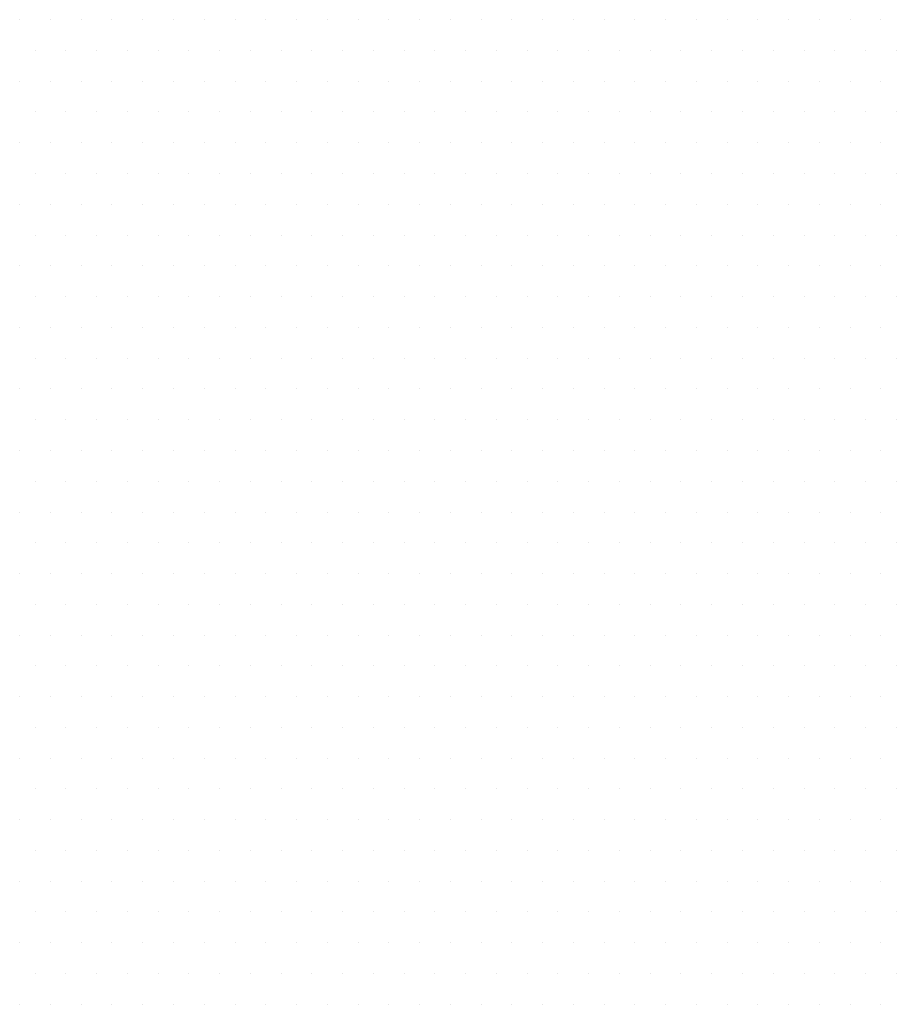
# Model space of a CAD drawing. Units: inches. Extents: x 0 to 1050, y 0 to 1485.
# Drawn here: x 534 to 539, y 1066 to 1071 of the extents above; entities that cross this region are included whole.
import ezdxf

# ---------------------------------------------------------------- set-up
doc = ezdxf.new("R2010")
doc.units = ezdxf.units.IN
doc.header["$MEASUREMENT"] = 0
doc.layers.add('tekst', color=7, linetype='Continuous')

msp = doc.modelspace()

# ---------------------------------------------------------------- linework, layer by layer
at = {"layer": 'tekst', "color": 253}
for p, q in [((533.9994, 1070.707), (533.9994, 1070.707)), ((534.1582, 1070.707), (534.1582, 1070.707)), ((534.3169, 1070.707), (534.3169, 1070.707)), ((534.4757, 1070.707), (534.4757, 1070.707)), ((534.6344, 1070.707), (534.6344, 1070.707)), ((534.7932, 1070.707), (534.7932, 1070.707)), ((534.9519, 1070.707), (534.9519, 1070.707)), ((535.1107, 1070.707), (535.1107, 1070.707)), ((535.2694, 1070.707), (535.2694, 1070.707)), ((535.4282, 1070.707), (535.4282, 1070.707)), ((535.5869, 1070.707), (535.5869, 1070.707)), ((535.7457, 1070.707), (535.7457, 1070.707)), ((535.9044, 1070.707), (535.9044, 1070.707)), ((536.0632, 1070.707), (536.0632, 1070.707)), ((536.2219, 1070.707), (536.2219, 1070.707)), ((536.3807, 1070.707), (536.3807, 1070.707)), ((536.5394, 1070.707), (536.5394, 1070.707)), ((536.6982, 1070.707), (536.6982, 1070.707)), ((536.8569, 1070.707), (536.8569, 1070.707)), ((537.0157, 1070.707), (537.0157, 1070.707)), ((537.1744, 1070.707), (537.1744, 1070.707)), ((537.3332, 1070.707), (537.3332, 1070.707)), ((537.4919, 1070.707), (537.4919, 1070.707)), ((537.6507, 1070.707), (537.6507, 1070.707)), ((537.8094, 1070.707), (537.8094, 1070.707)), ((537.9682, 1070.707), (537.9682, 1070.707)), ((538.1269, 1070.707), (538.1269, 1070.707)), ((538.2857, 1070.707), (538.2857, 1070.707)), ((538.4444, 1070.707), (538.4444, 1070.707)), ((534.0788, 1070.5483), (534.0788, 1070.5483)), ((534.2375, 1070.5483), (534.2375, 1070.5483)), ((534.3963, 1070.5483), (534.3963, 1070.5483)), ((534.555, 1070.5483), (534.555, 1070.5483)), ((534.7138, 1070.5483), (534.7138, 1070.5483)), ((534.8725, 1070.5483), (534.8725, 1070.5483)), ((535.0313, 1070.5483), (535.0313, 1070.5483)), ((535.19, 1070.5483), (535.19, 1070.5483)), ((535.3488, 1070.5483), (535.3488, 1070.5483)), ((535.5075, 1070.5483), (535.5075, 1070.5483)), ((535.6663, 1070.5483), (535.6663, 1070.5483)), ((535.825, 1070.5483), (535.825, 1070.5483)), ((535.9838, 1070.5483), (535.9838, 1070.5483)), ((536.1425, 1070.5483), (536.1425, 1070.5483)), ((536.3013, 1070.5483), (536.3013, 1070.5483)), ((536.46, 1070.5483), (536.46, 1070.5483)), ((536.6188, 1070.5483), (536.6188, 1070.5483)), ((536.7775, 1070.5483), (536.7775, 1070.5483)), ((536.9363, 1070.5483), (536.9363, 1070.5483)), ((537.095, 1070.5483), (537.095, 1070.5483)), ((537.2538, 1070.5483), (537.2538, 1070.5483)), ((537.4125, 1070.5483), (537.4125, 1070.5483)), ((537.5713, 1070.5483), (537.5713, 1070.5483)), ((537.73, 1070.5483), (537.73, 1070.5483)), ((537.8888, 1070.5483), (537.8888, 1070.5483)), ((538.0475, 1070.5483), (538.0475, 1070.5483)), ((538.2063, 1070.5483), (538.2063, 1070.5483)), ((538.365, 1070.5483), (538.365, 1070.5483)), ((538.5238, 1070.5483), (538.5238, 1070.5483)), ((533.9994, 1070.3895), (533.9994, 1070.3895)), ((534.1582, 1070.3895), (534.1582, 1070.3895)), ((534.3169, 1070.3895), (534.3169, 1070.3895)), ((534.4757, 1070.3895), (534.4757, 1070.3895)), ((534.6344, 1070.3895), (534.6344, 1070.3895)), ((534.7932, 1070.3895), (534.7932, 1070.3895)), ((534.9519, 1070.3895), (534.9519, 1070.3895)), ((535.1107, 1070.3895), (535.1107, 1070.3895)), ((535.2694, 1070.3895), (535.2694, 1070.3895)), ((535.4282, 1070.3895), (535.4282, 1070.3895)), ((535.5869, 1070.3895), (535.5869, 1070.3895)), ((535.7457, 1070.3895), (535.7457, 1070.3895)), ((535.9044, 1070.3895), (535.9044, 1070.3895)), ((536.0632, 1070.3895), (536.0632, 1070.3895)), ((536.2219, 1070.3895), (536.2219, 1070.3895)), ((536.3807, 1070.3895), (536.3807, 1070.3895)), ((536.5394, 1070.3895), (536.5394, 1070.3895)), ((536.6982, 1070.3895), (536.6982, 1070.3895)), ((536.8569, 1070.3895), (536.8569, 1070.3895)), ((537.0157, 1070.3895), (537.0157, 1070.3895)), ((537.1744, 1070.3895), (537.1744, 1070.3895)), ((537.3332, 1070.3895), (537.3332, 1070.3895)), ((537.4919, 1070.3895), (537.4919, 1070.3895)), ((537.6507, 1070.3895), (537.6507, 1070.3895)), ((537.8094, 1070.3895), (537.8094, 1070.3895)), ((537.9682, 1070.3895), (537.9682, 1070.3895)), ((538.1269, 1070.3895), (538.1269, 1070.3895)), ((538.2857, 1070.3895), (538.2857, 1070.3895)), ((538.4444, 1070.3895), (538.4444, 1070.3895)), ((534.0788, 1070.2308), (534.0788, 1070.2308)), ((534.2375, 1070.2308), (534.2375, 1070.2308)), ((534.3963, 1070.2308), (534.3963, 1070.2308)), ((534.555, 1070.2308), (534.555, 1070.2308)), ((534.7138, 1070.2308), (534.7138, 1070.2308)), ((534.8725, 1070.2308), (534.8725, 1070.2308)), ((535.0313, 1070.2308), (535.0313, 1070.2308)), ((535.19, 1070.2308), (535.19, 1070.2308)), ((535.3488, 1070.2308), (535.3488, 1070.2308)), ((535.5075, 1070.2308), (535.5075, 1070.2308)), ((535.6663, 1070.2308), (535.6663, 1070.2308)), ((535.825, 1070.2308), (535.825, 1070.2308)), ((535.9838, 1070.2308), (535.9838, 1070.2308)), ((536.1425, 1070.2308), (536.1425, 1070.2308)), ((536.3013, 1070.2308), (536.3013, 1070.2308)), ((536.46, 1070.2308), (536.46, 1070.2308)), ((536.6188, 1070.2308), (536.6188, 1070.2308)), ((536.7775, 1070.2308), (536.7775, 1070.2308)), ((536.9363, 1070.2308), (536.9363, 1070.2308)), ((537.095, 1070.2308), (537.095, 1070.2308)), ((537.2538, 1070.2308), (537.2538, 1070.2308)), ((537.4125, 1070.2308), (537.4125, 1070.2308)), ((537.5713, 1070.2308), (537.5713, 1070.2308)), ((537.73, 1070.2308), (537.73, 1070.2308)), ((537.8888, 1070.2308), (537.8888, 1070.2308)), ((538.0475, 1070.2308), (538.0475, 1070.2308)), ((538.2063, 1070.2308), (538.2063, 1070.2308)), ((538.365, 1070.2308), (538.365, 1070.2308)), ((538.5238, 1070.2308), (538.5238, 1070.2308)), ((533.9994, 1070.072), (533.9994, 1070.072)), ((534.1582, 1070.072), (534.1582, 1070.072)), ((534.3169, 1070.072), (534.3169, 1070.072)), ((534.4757, 1070.072), (534.4757, 1070.072)), ((534.6344, 1070.072), (534.6344, 1070.072)), ((534.7932, 1070.072), (534.7932, 1070.072)), ((534.9519, 1070.072), (534.9519, 1070.072)), ((535.1107, 1070.072), (535.1107, 1070.072)), ((535.2694, 1070.072), (535.2694, 1070.072)), ((535.4282, 1070.072), (535.4282, 1070.072)), ((535.5869, 1070.072), (535.5869, 1070.072)), ((535.7457, 1070.072), (535.7457, 1070.072)), ((535.9044, 1070.072), (535.9044, 1070.072)), ((536.0632, 1070.072), (536.0632, 1070.072)), ((536.2219, 1070.072), (536.2219, 1070.072)), ((536.3807, 1070.072), (536.3807, 1070.072)), ((536.5394, 1070.072), (536.5394, 1070.072)), ((536.6982, 1070.072), (536.6982, 1070.072)), ((536.8569, 1070.072), (536.8569, 1070.072)), ((537.0157, 1070.072), (537.0157, 1070.072)), ((537.1744, 1070.072), (537.1744, 1070.072)), ((537.3332, 1070.072), (537.3332, 1070.072)), ((537.4919, 1070.072), (537.4919, 1070.072)), ((537.6507, 1070.072), (537.6507, 1070.072)), ((537.8094, 1070.072), (537.8094, 1070.072)), ((537.9682, 1070.072), (537.9682, 1070.072)), ((538.1269, 1070.072), (538.1269, 1070.072)), ((538.2857, 1070.072), (538.2857, 1070.072)), ((538.4444, 1070.072), (538.4444, 1070.072)), ((534.0788, 1069.9133), (534.0788, 1069.9133)), ((534.2375, 1069.9133), (534.2375, 1069.9133)), ((534.3963, 1069.9133), (534.3963, 1069.9133)), ((534.555, 1069.9133), (534.555, 1069.9133)), ((534.7138, 1069.9133), (534.7138, 1069.9133)), ((534.8725, 1069.9133), (534.8725, 1069.9133)), ((535.0313, 1069.9133), (535.0313, 1069.9133)), ((535.19, 1069.9133), (535.19, 1069.9133)), ((535.3488, 1069.9133), (535.3488, 1069.9133)), ((535.5075, 1069.9133), (535.5075, 1069.9133)), ((535.6663, 1069.9133), (535.6663, 1069.9133)), ((535.825, 1069.9133), (535.825, 1069.9133)), ((535.9838, 1069.9133), (535.9838, 1069.9133)), ((536.1425, 1069.9133), (536.1425, 1069.9133)), ((536.3013, 1069.9133), (536.3013, 1069.9133)), ((536.46, 1069.9133), (536.46, 1069.9133)), ((536.6188, 1069.9133), (536.6188, 1069.9133)), ((536.7775, 1069.9133), (536.7775, 1069.9133)), ((536.9363, 1069.9133), (536.9363, 1069.9133)), ((537.095, 1069.9133), (537.095, 1069.9133)), ((537.2538, 1069.9133), (537.2538, 1069.9133)), ((537.4125, 1069.9133), (537.4125, 1069.9133)), ((537.5713, 1069.9133), (537.5713, 1069.9133)), ((537.73, 1069.9133), (537.73, 1069.9133)), ((537.8888, 1069.9133), (537.8888, 1069.9133)), ((538.0475, 1069.9133), (538.0475, 1069.9133)), ((538.2063, 1069.9133), (538.2063, 1069.9133)), ((538.365, 1069.9133), (538.365, 1069.9133)), ((538.5238, 1069.9133), (538.5238, 1069.9133)), ((533.9994, 1069.7545), (533.9994, 1069.7545)), ((534.1582, 1069.7545), (534.1582, 1069.7545)), ((534.3169, 1069.7545), (534.3169, 1069.7545)), ((534.4757, 1069.7545), (534.4757, 1069.7545)), ((534.6344, 1069.7545), (534.6344, 1069.7545)), ((534.7932, 1069.7545), (534.7932, 1069.7545)), ((534.9519, 1069.7545), (534.9519, 1069.7545)), ((535.1107, 1069.7545), (535.1107, 1069.7545)), ((535.2694, 1069.7545), (535.2694, 1069.7545)), ((535.4282, 1069.7545), (535.4282, 1069.7545)), ((535.5869, 1069.7545), (535.5869, 1069.7545)), ((535.7457, 1069.7545), (535.7457, 1069.7545)), ((535.9044, 1069.7545), (535.9044, 1069.7545)), ((536.0632, 1069.7545), (536.0632, 1069.7545)), ((536.2219, 1069.7545), (536.2219, 1069.7545)), ((536.3807, 1069.7545), (536.3807, 1069.7545)), ((536.5394, 1069.7545), (536.5394, 1069.7545)), ((536.6982, 1069.7545), (536.6982, 1069.7545)), ((536.8569, 1069.7545), (536.8569, 1069.7545)), ((537.0157, 1069.7545), (537.0157, 1069.7545)), ((537.1744, 1069.7545), (537.1744, 1069.7545)), ((537.3332, 1069.7545), (537.3332, 1069.7545)), ((537.4919, 1069.7545), (537.4919, 1069.7545)), ((537.6507, 1069.7545), (537.6507, 1069.7545)), ((537.8094, 1069.7545), (537.8094, 1069.7545)), ((537.9682, 1069.7545), (537.9682, 1069.7545)), ((538.1269, 1069.7545), (538.1269, 1069.7545)), ((538.2857, 1069.7545), (538.2857, 1069.7545)), ((538.4444, 1069.7545), (538.4444, 1069.7545)), ((534.0788, 1069.5958), (534.0788, 1069.5958)), ((534.2375, 1069.5958), (534.2375, 1069.5958)), ((534.3963, 1069.5958), (534.3963, 1069.5958)), ((534.555, 1069.5958), (534.555, 1069.5958)), ((534.7138, 1069.5958), (534.7138, 1069.5958)), ((534.8725, 1069.5958), (534.8725, 1069.5958)), ((535.0313, 1069.5958), (535.0313, 1069.5958)), ((535.19, 1069.5958), (535.19, 1069.5958)), ((535.3488, 1069.5958), (535.3488, 1069.5958)), ((535.5075, 1069.5958), (535.5075, 1069.5958)), ((535.6663, 1069.5958), (535.6663, 1069.5958)), ((535.825, 1069.5958), (535.825, 1069.5958)), ((535.9838, 1069.5958), (535.9838, 1069.5958)), ((536.1425, 1069.5958), (536.1425, 1069.5958)), ((536.3013, 1069.5958), (536.3013, 1069.5958)), ((536.46, 1069.5958), (536.46, 1069.5958)), ((536.6188, 1069.5958), (536.6188, 1069.5958)), ((536.7775, 1069.5958), (536.7775, 1069.5958)), ((536.9363, 1069.5958), (536.9363, 1069.5958)), ((537.095, 1069.5958), (537.095, 1069.5958)), ((537.2538, 1069.5958), (537.2538, 1069.5958)), ((537.4125, 1069.5958), (537.4125, 1069.5958)), ((537.5713, 1069.5958), (537.5713, 1069.5958)), ((537.73, 1069.5958), (537.73, 1069.5958)), ((537.8888, 1069.5958), (537.8888, 1069.5958)), ((538.0475, 1069.5958), (538.0475, 1069.5958)), ((538.2063, 1069.5958), (538.2063, 1069.5958)), ((538.365, 1069.5958), (538.365, 1069.5958)), ((538.5238, 1069.5958), (538.5238, 1069.5958)), ((533.9994, 1069.437), (533.9994, 1069.437)), ((534.1582, 1069.437), (534.1582, 1069.437)), ((534.3169, 1069.437), (534.3169, 1069.437)), ((534.4757, 1069.437), (534.4757, 1069.437)), ((534.6344, 1069.437), (534.6344, 1069.437)), ((534.7932, 1069.437), (534.7932, 1069.437)), ((534.9519, 1069.437), (534.9519, 1069.437)), ((535.1107, 1069.437), (535.1107, 1069.437)), ((535.2694, 1069.437), (535.2694, 1069.437)), ((535.4282, 1069.437), (535.4282, 1069.437)), ((535.5869, 1069.437), (535.5869, 1069.437)), ((535.7457, 1069.437), (535.7457, 1069.437)), ((535.9044, 1069.437), (535.9044, 1069.437)), ((536.0632, 1069.437), (536.0632, 1069.437)), ((536.2219, 1069.437), (536.2219, 1069.437)), ((536.3807, 1069.437), (536.3807, 1069.437)), ((536.5394, 1069.437), (536.5394, 1069.437)), ((536.6982, 1069.437), (536.6982, 1069.437)), ((536.8569, 1069.437), (536.8569, 1069.437)), ((537.0157, 1069.437), (537.0157, 1069.437)), ((537.1744, 1069.437), (537.1744, 1069.437)), ((537.3332, 1069.437), (537.3332, 1069.437)), ((537.4919, 1069.437), (537.4919, 1069.437)), ((537.6507, 1069.437), (537.6507, 1069.437)), ((537.8094, 1069.437), (537.8094, 1069.437)), ((537.9682, 1069.437), (537.9682, 1069.437)), ((538.1269, 1069.437), (538.1269, 1069.437)), ((538.2857, 1069.437), (538.2857, 1069.437)), ((538.4444, 1069.437), (538.4444, 1069.437)), ((534.0788, 1069.2783), (534.0788, 1069.2783)), ((534.2375, 1069.2783), (534.2375, 1069.2783)), ((534.3963, 1069.2783), (534.3963, 1069.2783)), ((534.555, 1069.2783), (534.555, 1069.2783)), ((534.7138, 1069.2783), (534.7138, 1069.2783)), ((534.8725, 1069.2783), (534.8725, 1069.2783)), ((535.0313, 1069.2783), (535.0313, 1069.2783)), ((535.19, 1069.2783), (535.19, 1069.2783)), ((535.3488, 1069.2783), (535.3488, 1069.2783)), ((535.5075, 1069.2783), (535.5075, 1069.2783)), ((535.6663, 1069.2783), (535.6663, 1069.2783)), ((535.825, 1069.2783), (535.825, 1069.2783)), ((535.9838, 1069.2783), (535.9838, 1069.2783)), ((536.1425, 1069.2783), (536.1425, 1069.2783)), ((536.3013, 1069.2783), (536.3013, 1069.2783)), ((536.46, 1069.2783), (536.46, 1069.2783)), ((536.6188, 1069.2783), (536.6188, 1069.2783)), ((536.7775, 1069.2783), (536.7775, 1069.2783)), ((536.9363, 1069.2783), (536.9363, 1069.2783)), ((537.095, 1069.2783), (537.095, 1069.2783)), ((537.2538, 1069.2783), (537.2538, 1069.2783)), ((537.4125, 1069.2783), (537.4125, 1069.2783)), ((537.5713, 1069.2783), (537.5713, 1069.2783)), ((537.73, 1069.2783), (537.73, 1069.2783)), ((537.8888, 1069.2783), (537.8888, 1069.2783)), ((538.0475, 1069.2783), (538.0475, 1069.2783)), ((538.2063, 1069.2783), (538.2063, 1069.2783)), ((538.365, 1069.2783), (538.365, 1069.2783)), ((538.5238, 1069.2783), (538.5238, 1069.2783)), ((533.9994, 1069.1195), (533.9994, 1069.1195)), ((534.1582, 1069.1195), (534.1582, 1069.1195)), ((534.3169, 1069.1195), (534.3169, 1069.1195)), ((534.4757, 1069.1195), (534.4757, 1069.1195)), ((534.6344, 1069.1195), (534.6344, 1069.1195)), ((534.7932, 1069.1195), (534.7932, 1069.1195)), ((534.9519, 1069.1195), (534.9519, 1069.1195)), ((535.1107, 1069.1195), (535.1107, 1069.1195)), ((535.2694, 1069.1195), (535.2694, 1069.1195)), ((535.4282, 1069.1195), (535.4282, 1069.1195)), ((535.5869, 1069.1195), (535.5869, 1069.1195)), ((535.7457, 1069.1195), (535.7457, 1069.1195)), ((535.9044, 1069.1195), (535.9044, 1069.1195)), ((536.0632, 1069.1195), (536.0632, 1069.1195)), ((536.2219, 1069.1195), (536.2219, 1069.1195)), ((536.3807, 1069.1195), (536.3807, 1069.1195)), ((536.5394, 1069.1195), (536.5394, 1069.1195)), ((536.6982, 1069.1195), (536.6982, 1069.1195)), ((536.8569, 1069.1195), (536.8569, 1069.1195)), ((537.0157, 1069.1195), (537.0157, 1069.1195)), ((537.1744, 1069.1195), (537.1744, 1069.1195)), ((537.3332, 1069.1195), (537.3332, 1069.1195)), ((537.4919, 1069.1195), (537.4919, 1069.1195)), ((537.6507, 1069.1195), (537.6507, 1069.1195)), ((537.8094, 1069.1195), (537.8094, 1069.1195)), ((537.9682, 1069.1195), (537.9682, 1069.1195)), ((538.1269, 1069.1195), (538.1269, 1069.1195)), ((538.2857, 1069.1195), (538.2857, 1069.1195)), ((538.4444, 1069.1195), (538.4444, 1069.1195)), ((534.0788, 1068.9608), (534.0788, 1068.9608)), ((534.2375, 1068.9608), (534.2375, 1068.9608)), ((534.3963, 1068.9608), (534.3963, 1068.9608)), ((534.555, 1068.9608), (534.555, 1068.9608)), ((534.7138, 1068.9608), (534.7138, 1068.9608)), ((534.8725, 1068.9608), (534.8725, 1068.9608)), ((535.0313, 1068.9608), (535.0313, 1068.9608)), ((535.19, 1068.9608), (535.19, 1068.9608)), ((535.3488, 1068.9608), (535.3488, 1068.9608)), ((535.5075, 1068.9608), (535.5075, 1068.9608)), ((535.6663, 1068.9608), (535.6663, 1068.9608)), ((535.825, 1068.9608), (535.825, 1068.9608)), ((535.9838, 1068.9608), (535.9838, 1068.9608)), ((536.1425, 1068.9608), (536.1425, 1068.9608)), ((536.3013, 1068.9608), (536.3013, 1068.9608)), ((536.46, 1068.9608), (536.46, 1068.9608)), ((536.6188, 1068.9608), (536.6188, 1068.9608)), ((536.7775, 1068.9608), (536.7775, 1068.9608)), ((536.9363, 1068.9608), (536.9363, 1068.9608)), ((537.095, 1068.9608), (537.095, 1068.9608)), ((537.2538, 1068.9608), (537.2538, 1068.9608)), ((537.4125, 1068.9608), (537.4125, 1068.9608)), ((537.5713, 1068.9608), (537.5713, 1068.9608)), ((537.73, 1068.9608), (537.73, 1068.9608)), ((537.8888, 1068.9608), (537.8888, 1068.9608)), ((538.0475, 1068.9608), (538.0475, 1068.9608)), ((538.2063, 1068.9608), (538.2063, 1068.9608)), ((538.365, 1068.9608), (538.365, 1068.9608)), ((538.5238, 1068.9608), (538.5238, 1068.9608)), ((533.9994, 1068.802), (533.9994, 1068.802)), ((534.1582, 1068.802), (534.1582, 1068.802)), ((534.3169, 1068.802), (534.3169, 1068.802)), ((534.4757, 1068.802), (534.4757, 1068.802)), ((534.6344, 1068.802), (534.6344, 1068.802)), ((534.7932, 1068.802), (534.7932, 1068.802)), ((534.9519, 1068.802), (534.9519, 1068.802)), ((535.1107, 1068.802), (535.1107, 1068.802)), ((535.2694, 1068.802), (535.2694, 1068.802)), ((535.4282, 1068.802), (535.4282, 1068.802)), ((535.5869, 1068.802), (535.5869, 1068.802)), ((535.7457, 1068.802), (535.7457, 1068.802)), ((535.9044, 1068.802), (535.9044, 1068.802)), ((536.0632, 1068.802), (536.0632, 1068.802)), ((536.2219, 1068.802), (536.2219, 1068.802)), ((536.3807, 1068.802), (536.3807, 1068.802)), ((536.5394, 1068.802), (536.5394, 1068.802)), ((536.6982, 1068.802), (536.6982, 1068.802)), ((536.8569, 1068.802), (536.8569, 1068.802)), ((537.0157, 1068.802), (537.0157, 1068.802)), ((537.1744, 1068.802), (537.1744, 1068.802)), ((537.3332, 1068.802), (537.3332, 1068.802)), ((537.4919, 1068.802), (537.4919, 1068.802)), ((537.6507, 1068.802), (537.6507, 1068.802)), ((537.8094, 1068.802), (537.8094, 1068.802)), ((537.9682, 1068.802), (537.9682, 1068.802)), ((538.1269, 1068.802), (538.1269, 1068.802)), ((538.2857, 1068.802), (538.2857, 1068.802)), ((538.4444, 1068.802), (538.4444, 1068.802)), ((534.0788, 1068.6433), (534.0788, 1068.6433)), ((534.2375, 1068.6433), (534.2375, 1068.6433)), ((534.3963, 1068.6433), (534.3963, 1068.6433)), ((534.555, 1068.6433), (534.555, 1068.6433)), ((534.7138, 1068.6433), (534.7138, 1068.6433)), ((534.8725, 1068.6433), (534.8725, 1068.6433)), ((535.0313, 1068.6433), (535.0313, 1068.6433)), ((535.19, 1068.6433), (535.19, 1068.6433)), ((535.3488, 1068.6433), (535.3488, 1068.6433)), ((535.5075, 1068.6433), (535.5075, 1068.6433)), ((535.6663, 1068.6433), (535.6663, 1068.6433)), ((535.825, 1068.6433), (535.825, 1068.6433)), ((535.9838, 1068.6433), (535.9838, 1068.6433)), ((536.1425, 1068.6433), (536.1425, 1068.6433)), ((536.3013, 1068.6433), (536.3013, 1068.6433)), ((536.46, 1068.6433), (536.46, 1068.6433)), ((536.6188, 1068.6433), (536.6188, 1068.6433)), ((536.7775, 1068.6433), (536.7775, 1068.6433)), ((536.9363, 1068.6433), (536.9363, 1068.6433)), ((537.095, 1068.6433), (537.095, 1068.6433)), ((537.2538, 1068.6433), (537.2538, 1068.6433)), ((537.4125, 1068.6433), (537.4125, 1068.6433)), ((537.5713, 1068.6433), (537.5713, 1068.6433)), ((537.73, 1068.6433), (537.73, 1068.6433)), ((537.8888, 1068.6433), (537.8888, 1068.6433)), ((538.0475, 1068.6433), (538.0475, 1068.6433)), ((538.2063, 1068.6433), (538.2063, 1068.6433)), ((538.365, 1068.6433), (538.365, 1068.6433)), ((538.5238, 1068.6433), (538.5238, 1068.6433)), ((533.9994, 1068.4845), (533.9994, 1068.4845)), ((534.1582, 1068.4845), (534.1582, 1068.4845)), ((534.3169, 1068.4845), (534.3169, 1068.4845)), ((534.4757, 1068.4845), (534.4757, 1068.4845)), ((534.6344, 1068.4845), (534.6344, 1068.4845)), ((534.7932, 1068.4845), (534.7932, 1068.4845)), ((534.9519, 1068.4845), (534.9519, 1068.4845)), ((535.1107, 1068.4845), (535.1107, 1068.4845)), ((535.2694, 1068.4845), (535.2694, 1068.4845)), ((535.4282, 1068.4845), (535.4282, 1068.4845)), ((535.5869, 1068.4845), (535.5869, 1068.4845)), ((535.7457, 1068.4845), (535.7457, 1068.4845)), ((535.9044, 1068.4845), (535.9044, 1068.4845)), ((536.0632, 1068.4845), (536.0632, 1068.4845)), ((536.2219, 1068.4845), (536.2219, 1068.4845)), ((536.3807, 1068.4845), (536.3807, 1068.4845)), ((536.5394, 1068.4845), (536.5394, 1068.4845)), ((536.6982, 1068.4845), (536.6982, 1068.4845)), ((536.8569, 1068.4845), (536.8569, 1068.4845)), ((537.0157, 1068.4845), (537.0157, 1068.4845)), ((537.1744, 1068.4845), (537.1744, 1068.4845)), ((537.3332, 1068.4845), (537.3332, 1068.4845)), ((537.4919, 1068.4845), (537.4919, 1068.4845)), ((537.6507, 1068.4845), (537.6507, 1068.4845)), ((537.8094, 1068.4845), (537.8094, 1068.4845)), ((537.9682, 1068.4845), (537.9682, 1068.4845)), ((538.1269, 1068.4845), (538.1269, 1068.4845)), ((538.2857, 1068.4845), (538.2857, 1068.4845)), ((538.4444, 1068.4845), (538.4444, 1068.4845)), ((534.0788, 1068.3258), (534.0788, 1068.3258)), ((534.2375, 1068.3258), (534.2375, 1068.3258)), ((534.3963, 1068.3258), (534.3963, 1068.3258)), ((534.555, 1068.3258), (534.555, 1068.3258)), ((534.7138, 1068.3258), (534.7138, 1068.3258)), ((534.8725, 1068.3258), (534.8725, 1068.3258)), ((535.0313, 1068.3258), (535.0313, 1068.3258)), ((535.19, 1068.3258), (535.19, 1068.3258)), ((535.3488, 1068.3258), (535.3488, 1068.3258)), ((535.5075, 1068.3258), (535.5075, 1068.3258)), ((535.6663, 1068.3258), (535.6663, 1068.3258)), ((535.825, 1068.3258), (535.825, 1068.3258)), ((535.9838, 1068.3258), (535.9838, 1068.3258)), ((536.1425, 1068.3258), (536.1425, 1068.3258)), ((536.3013, 1068.3258), (536.3013, 1068.3258)), ((536.46, 1068.3258), (536.46, 1068.3258)), ((536.6188, 1068.3258), (536.6188, 1068.3258)), ((536.7775, 1068.3258), (536.7775, 1068.3258)), ((536.9363, 1068.3258), (536.9363, 1068.3258)), ((537.095, 1068.3258), (537.095, 1068.3258)), ((537.2538, 1068.3258), (537.2538, 1068.3258)), ((537.4125, 1068.3258), (537.4125, 1068.3258)), ((537.5713, 1068.3258), (537.5713, 1068.3258)), ((537.73, 1068.3258), (537.73, 1068.3258)), ((537.8888, 1068.3258), (537.8888, 1068.3258)), ((538.0475, 1068.3258), (538.0475, 1068.3258)), ((538.2063, 1068.3258), (538.2063, 1068.3258)), ((538.365, 1068.3258), (538.365, 1068.3258)), ((538.5238, 1068.3258), (538.5238, 1068.3258)), ((533.9994, 1068.167), (533.9994, 1068.167)), ((534.1582, 1068.167), (534.1582, 1068.167)), ((534.3169, 1068.167), (534.3169, 1068.167)), ((534.4757, 1068.167), (534.4757, 1068.167)), ((534.6344, 1068.167), (534.6344, 1068.167)), ((534.7932, 1068.167), (534.7932, 1068.167)), ((534.9519, 1068.167), (534.9519, 1068.167)), ((535.1107, 1068.167), (535.1107, 1068.167)), ((535.2694, 1068.167), (535.2694, 1068.167)), ((535.4282, 1068.167), (535.4282, 1068.167)), ((535.5869, 1068.167), (535.5869, 1068.167)), ((535.7457, 1068.167), (535.7457, 1068.167)), ((535.9044, 1068.167), (535.9044, 1068.167)), ((536.0632, 1068.167), (536.0632, 1068.167)), ((536.2219, 1068.167), (536.2219, 1068.167)), ((536.3807, 1068.167), (536.3807, 1068.167)), ((536.5394, 1068.167), (536.5394, 1068.167)), ((536.6982, 1068.167), (536.6982, 1068.167)), ((536.8569, 1068.167), (536.8569, 1068.167)), ((537.0157, 1068.167), (537.0157, 1068.167)), ((537.1744, 1068.167), (537.1744, 1068.167)), ((537.3332, 1068.167), (537.3332, 1068.167)), ((537.4919, 1068.167), (537.4919, 1068.167)), ((537.6507, 1068.167), (537.6507, 1068.167)), ((537.8094, 1068.167), (537.8094, 1068.167)), ((537.9682, 1068.167), (537.9682, 1068.167)), ((538.1269, 1068.167), (538.1269, 1068.167)), ((538.2857, 1068.167), (538.2857, 1068.167)), ((538.4444, 1068.167), (538.4444, 1068.167)), ((534.0788, 1068.0083), (534.0788, 1068.0083)), ((534.2375, 1068.0083), (534.2375, 1068.0083)), ((534.3963, 1068.0083), (534.3963, 1068.0083)), ((534.555, 1068.0083), (534.555, 1068.0083)), ((534.7138, 1068.0083), (534.7138, 1068.0083)), ((534.8725, 1068.0083), (534.8725, 1068.0083)), ((535.0313, 1068.0083), (535.0313, 1068.0083)), ((535.19, 1068.0083), (535.19, 1068.0083)), ((535.3488, 1068.0083), (535.3488, 1068.0083)), ((535.5075, 1068.0083), (535.5075, 1068.0083)), ((535.6663, 1068.0083), (535.6663, 1068.0083)), ((535.825, 1068.0083), (535.825, 1068.0083)), ((535.9838, 1068.0083), (535.9838, 1068.0083)), ((536.1425, 1068.0083), (536.1425, 1068.0083)), ((536.3013, 1068.0083), (536.3013, 1068.0083)), ((536.46, 1068.0083), (536.46, 1068.0083)), ((536.6188, 1068.0083), (536.6188, 1068.0083)), ((536.7775, 1068.0083), (536.7775, 1068.0083)), ((536.9363, 1068.0083), (536.9363, 1068.0083)), ((537.095, 1068.0083), (537.095, 1068.0083)), ((537.2538, 1068.0083), (537.2538, 1068.0083)), ((537.4125, 1068.0083), (537.4125, 1068.0083)), ((537.5713, 1068.0083), (537.5713, 1068.0083)), ((537.73, 1068.0083), (537.73, 1068.0083)), ((537.8888, 1068.0083), (537.8888, 1068.0083)), ((538.0475, 1068.0083), (538.0475, 1068.0083)), ((538.2063, 1068.0083), (538.2063, 1068.0083)), ((538.365, 1068.0083), (538.365, 1068.0083)), ((538.5238, 1068.0083), (538.5238, 1068.0083)), ((533.9994, 1067.8495), (533.9994, 1067.8495)), ((534.1582, 1067.8495), (534.1582, 1067.8495)), ((534.3169, 1067.8495), (534.3169, 1067.8495)), ((534.4757, 1067.8495), (534.4757, 1067.8495)), ((534.6344, 1067.8495), (534.6344, 1067.8495)), ((534.7932, 1067.8495), (534.7932, 1067.8495)), ((534.9519, 1067.8495), (534.9519, 1067.8495)), ((535.1107, 1067.8495), (535.1107, 1067.8495)), ((535.2694, 1067.8495), (535.2694, 1067.8495)), ((535.4282, 1067.8495), (535.4282, 1067.8495)), ((535.5869, 1067.8495), (535.5869, 1067.8495)), ((535.7457, 1067.8495), (535.7457, 1067.8495)), ((535.9044, 1067.8495), (535.9044, 1067.8495)), ((536.0632, 1067.8495), (536.0632, 1067.8495)), ((536.2219, 1067.8495), (536.2219, 1067.8495)), ((536.3807, 1067.8495), (536.3807, 1067.8495)), ((536.5394, 1067.8495), (536.5394, 1067.8495)), ((536.6982, 1067.8495), (536.6982, 1067.8495)), ((536.8569, 1067.8495), (536.8569, 1067.8495)), ((537.0157, 1067.8495), (537.0157, 1067.8495)), ((537.1744, 1067.8495), (537.1744, 1067.8495)), ((537.3332, 1067.8495), (537.3332, 1067.8495)), ((537.4919, 1067.8495), (537.4919, 1067.8495)), ((537.6507, 1067.8495), (537.6507, 1067.8495)), ((537.8094, 1067.8495), (537.8094, 1067.8495)), ((537.9682, 1067.8495), (537.9682, 1067.8495)), ((538.1269, 1067.8495), (538.1269, 1067.8495)), ((538.2857, 1067.8495), (538.2857, 1067.8495)), ((538.4444, 1067.8495), (538.4444, 1067.8495)), ((534.0788, 1067.6908), (534.0788, 1067.6908)), ((534.2375, 1067.6908), (534.2375, 1067.6908)), ((534.3963, 1067.6908), (534.3963, 1067.6908)), ((534.555, 1067.6908), (534.555, 1067.6908)), ((534.7138, 1067.6908), (534.7138, 1067.6908)), ((534.8725, 1067.6908), (534.8725, 1067.6908)), ((535.0313, 1067.6908), (535.0313, 1067.6908)), ((535.19, 1067.6908), (535.19, 1067.6908)), ((535.3488, 1067.6908), (535.3488, 1067.6908)), ((535.5075, 1067.6908), (535.5075, 1067.6908)), ((535.6663, 1067.6908), (535.6663, 1067.6908)), ((535.825, 1067.6908), (535.825, 1067.6908)), ((535.9838, 1067.6908), (535.9838, 1067.6908)), ((536.1425, 1067.6908), (536.1425, 1067.6908)), ((536.3013, 1067.6908), (536.3013, 1067.6908)), ((536.46, 1067.6908), (536.46, 1067.6908)), ((536.6188, 1067.6908), (536.6188, 1067.6908)), ((536.7775, 1067.6908), (536.7775, 1067.6908)), ((536.9363, 1067.6908), (536.9363, 1067.6908)), ((537.095, 1067.6908), (537.095, 1067.6908)), ((537.2538, 1067.6908), (537.2538, 1067.6908)), ((537.4125, 1067.6908), (537.4125, 1067.6908)), ((537.5713, 1067.6908), (537.5713, 1067.6908)), ((537.73, 1067.6908), (537.73, 1067.6908)), ((537.8888, 1067.6908), (537.8888, 1067.6908)), ((538.0475, 1067.6908), (538.0475, 1067.6908)), ((538.2063, 1067.6908), (538.2063, 1067.6908)), ((538.365, 1067.6908), (538.365, 1067.6908)), ((538.5238, 1067.6908), (538.5238, 1067.6908)), ((533.9994, 1067.532), (533.9994, 1067.532)), ((534.1582, 1067.532), (534.1582, 1067.532)), ((534.3169, 1067.532), (534.3169, 1067.532)), ((534.4757, 1067.532), (534.4757, 1067.532)), ((534.6344, 1067.532), (534.6344, 1067.532)), ((534.7932, 1067.532), (534.7932, 1067.532)), ((534.9519, 1067.532), (534.9519, 1067.532)), ((535.1107, 1067.532), (535.1107, 1067.532)), ((535.2694, 1067.532), (535.2694, 1067.532)), ((535.4282, 1067.532), (535.4282, 1067.532)), ((535.5869, 1067.532), (535.5869, 1067.532)), ((535.7457, 1067.532), (535.7457, 1067.532)), ((535.9044, 1067.532), (535.9044, 1067.532)), ((536.0632, 1067.532), (536.0632, 1067.532)), ((536.2219, 1067.532), (536.2219, 1067.532)), ((536.3807, 1067.532), (536.3807, 1067.532)), ((536.5394, 1067.532), (536.5394, 1067.532)), ((536.6982, 1067.532), (536.6982, 1067.532)), ((536.8569, 1067.532), (536.8569, 1067.532)), ((537.0157, 1067.532), (537.0157, 1067.532)), ((537.1744, 1067.532), (537.1744, 1067.532)), ((537.3332, 1067.532), (537.3332, 1067.532)), ((537.4919, 1067.532), (537.4919, 1067.532)), ((537.6507, 1067.532), (537.6507, 1067.532)), ((537.8094, 1067.532), (537.8094, 1067.532)), ((537.9682, 1067.532), (537.9682, 1067.532)), ((538.1269, 1067.532), (538.1269, 1067.532)), ((538.2857, 1067.532), (538.2857, 1067.532)), ((538.4444, 1067.532), (538.4444, 1067.532)), ((534.0788, 1067.3733), (534.0788, 1067.3733)), ((534.2375, 1067.3733), (534.2375, 1067.3733)), ((534.3963, 1067.3733), (534.3963, 1067.3733)), ((534.555, 1067.3733), (534.555, 1067.3733)), ((534.7138, 1067.3733), (534.7138, 1067.3733)), ((534.8725, 1067.3733), (534.8725, 1067.3733)), ((535.0313, 1067.3733), (535.0313, 1067.3733)), ((535.19, 1067.3733), (535.19, 1067.3733)), ((535.3488, 1067.3733), (535.3488, 1067.3733)), ((535.5075, 1067.3733), (535.5075, 1067.3733)), ((535.6663, 1067.3733), (535.6663, 1067.3733)), ((535.825, 1067.3733), (535.825, 1067.3733)), ((535.9838, 1067.3733), (535.9838, 1067.3733)), ((536.1425, 1067.3733), (536.1425, 1067.3733)), ((536.3013, 1067.3733), (536.3013, 1067.3733)), ((536.46, 1067.3733), (536.46, 1067.3733)), ((536.6188, 1067.3733), (536.6188, 1067.3733)), ((536.7775, 1067.3733), (536.7775, 1067.3733)), ((536.9363, 1067.3733), (536.9363, 1067.3733)), ((537.095, 1067.3733), (537.095, 1067.3733)), ((537.2538, 1067.3733), (537.2538, 1067.3733)), ((537.4125, 1067.3733), (537.4125, 1067.3733)), ((537.5713, 1067.3733), (537.5713, 1067.3733)), ((537.73, 1067.3733), (537.73, 1067.3733)), ((537.8888, 1067.3733), (537.8888, 1067.3733)), ((538.0475, 1067.3733), (538.0475, 1067.3733)), ((538.2063, 1067.3733), (538.2063, 1067.3733)), ((538.365, 1067.3733), (538.365, 1067.3733)), ((538.5238, 1067.3733), (538.5238, 1067.3733)), ((533.9994, 1067.2145), (533.9994, 1067.2145)), ((534.1582, 1067.2145), (534.1582, 1067.2145)), ((534.3169, 1067.2145), (534.3169, 1067.2145)), ((534.4757, 1067.2145), (534.4757, 1067.2145)), ((534.6344, 1067.2145), (534.6344, 1067.2145)), ((534.7932, 1067.2145), (534.7932, 1067.2145)), ((534.9519, 1067.2145), (534.9519, 1067.2145)), ((535.1107, 1067.2145), (535.1107, 1067.2145)), ((535.2694, 1067.2145), (535.2694, 1067.2145)), ((535.4282, 1067.2145), (535.4282, 1067.2145)), ((535.5869, 1067.2145), (535.5869, 1067.2145)), ((535.7457, 1067.2145), (535.7457, 1067.2145)), ((535.9044, 1067.2145), (535.9044, 1067.2145)), ((536.0632, 1067.2145), (536.0632, 1067.2145)), ((536.2219, 1067.2145), (536.2219, 1067.2145)), ((536.3807, 1067.2145), (536.3807, 1067.2145)), ((536.5394, 1067.2145), (536.5394, 1067.2145)), ((536.6982, 1067.2145), (536.6982, 1067.2145)), ((536.8569, 1067.2145), (536.8569, 1067.2145)), ((537.0157, 1067.2145), (537.0157, 1067.2145)), ((537.1744, 1067.2145), (537.1744, 1067.2145)), ((537.3332, 1067.2145), (537.3332, 1067.2145)), ((537.4919, 1067.2145), (537.4919, 1067.2145)), ((537.6507, 1067.2145), (537.6507, 1067.2145)), ((537.8094, 1067.2145), (537.8094, 1067.2145)), ((537.9682, 1067.2145), (537.9682, 1067.2145)), ((538.1269, 1067.2145), (538.1269, 1067.2145)), ((538.2857, 1067.2145), (538.2857, 1067.2145)), ((538.4444, 1067.2145), (538.4444, 1067.2145)), ((534.0788, 1067.0558), (534.0788, 1067.0558)), ((534.2375, 1067.0558), (534.2375, 1067.0558)), ((534.3963, 1067.0558), (534.3963, 1067.0558)), ((534.555, 1067.0558), (534.555, 1067.0558)), ((534.7138, 1067.0558), (534.7138, 1067.0558)), ((534.8725, 1067.0558), (534.8725, 1067.0558)), ((535.0313, 1067.0558), (535.0313, 1067.0558)), ((535.19, 1067.0558), (535.19, 1067.0558)), ((535.3488, 1067.0558), (535.3488, 1067.0558)), ((535.5075, 1067.0558), (535.5075, 1067.0558)), ((535.6663, 1067.0558), (535.6663, 1067.0558)), ((535.825, 1067.0558), (535.825, 1067.0558)), ((535.9838, 1067.0558), (535.9838, 1067.0558)), ((536.1425, 1067.0558), (536.1425, 1067.0558)), ((536.3013, 1067.0558), (536.3013, 1067.0558)), ((536.46, 1067.0558), (536.46, 1067.0558)), ((536.6188, 1067.0558), (536.6188, 1067.0558)), ((536.7775, 1067.0558), (536.7775, 1067.0558)), ((536.9363, 1067.0558), (536.9363, 1067.0558)), ((537.095, 1067.0558), (537.095, 1067.0558)), ((537.2538, 1067.0558), (537.2538, 1067.0558)), ((537.4125, 1067.0558), (537.4125, 1067.0558)), ((537.5713, 1067.0558), (537.5713, 1067.0558)), ((537.73, 1067.0558), (537.73, 1067.0558)), ((537.8888, 1067.0558), (537.8888, 1067.0558)), ((538.0475, 1067.0558), (538.0475, 1067.0558)), ((538.2063, 1067.0558), (538.2063, 1067.0558)), ((538.365, 1067.0558), (538.365, 1067.0558)), ((538.5238, 1067.0558), (538.5238, 1067.0558)), ((533.9994, 1066.897), (533.9994, 1066.897)), ((534.1582, 1066.897), (534.1582, 1066.897)), ((534.3169, 1066.897), (534.3169, 1066.897)), ((534.4757, 1066.897), (534.4757, 1066.897)), ((534.6344, 1066.897), (534.6344, 1066.897)), ((534.7932, 1066.897), (534.7932, 1066.897)), ((534.9519, 1066.897), (534.9519, 1066.897)), ((535.1107, 1066.897), (535.1107, 1066.897)), ((535.2694, 1066.897), (535.2694, 1066.897)), ((535.4282, 1066.897), (535.4282, 1066.897)), ((535.5869, 1066.897), (535.5869, 1066.897)), ((535.7457, 1066.897), (535.7457, 1066.897)), ((535.9044, 1066.897), (535.9044, 1066.897)), ((536.0632, 1066.897), (536.0632, 1066.897)), ((536.2219, 1066.897), (536.2219, 1066.897)), ((536.3807, 1066.897), (536.3807, 1066.897)), ((536.5394, 1066.897), (536.5394, 1066.897)), ((536.6982, 1066.897), (536.6982, 1066.897)), ((536.8569, 1066.897), (536.8569, 1066.897)), ((537.0157, 1066.897), (537.0157, 1066.897)), ((537.1744, 1066.897), (537.1744, 1066.897)), ((537.3332, 1066.897), (537.3332, 1066.897)), ((537.4919, 1066.897), (537.4919, 1066.897)), ((537.6507, 1066.897), (537.6507, 1066.897)), ((537.8094, 1066.897), (537.8094, 1066.897)), ((537.9682, 1066.897), (537.9682, 1066.897)), ((538.1269, 1066.897), (538.1269, 1066.897)), ((538.2857, 1066.897), (538.2857, 1066.897)), ((538.4444, 1066.897), (538.4444, 1066.897)), ((534.0788, 1066.7383), (534.0788, 1066.7383)), ((534.2375, 1066.7383), (534.2375, 1066.7383)), ((534.3963, 1066.7383), (534.3963, 1066.7383)), ((534.555, 1066.7383), (534.555, 1066.7383)), ((534.7138, 1066.7383), (534.7138, 1066.7383)), ((534.8725, 1066.7383), (534.8725, 1066.7383)), ((535.0313, 1066.7383), (535.0313, 1066.7383)), ((535.19, 1066.7383), (535.19, 1066.7383)), ((535.3488, 1066.7383), (535.3488, 1066.7383)), ((535.5075, 1066.7383), (535.5075, 1066.7383)), ((535.6663, 1066.7383), (535.6663, 1066.7383)), ((535.825, 1066.7383), (535.825, 1066.7383)), ((535.9838, 1066.7383), (535.9838, 1066.7383)), ((536.1425, 1066.7383), (536.1425, 1066.7383)), ((536.3013, 1066.7383), (536.3013, 1066.7383)), ((536.46, 1066.7383), (536.46, 1066.7383)), ((536.6188, 1066.7383), (536.6188, 1066.7383)), ((536.7775, 1066.7383), (536.7775, 1066.7383)), ((536.9363, 1066.7383), (536.9363, 1066.7383)), ((537.095, 1066.7383), (537.095, 1066.7383)), ((537.2538, 1066.7383), (537.2538, 1066.7383)), ((537.4125, 1066.7383), (537.4125, 1066.7383)), ((537.5713, 1066.7383), (537.5713, 1066.7383)), ((537.73, 1066.7383), (537.73, 1066.7383)), ((537.8888, 1066.7383), (537.8888, 1066.7383)), ((538.0475, 1066.7383), (538.0475, 1066.7383)), ((538.2063, 1066.7383), (538.2063, 1066.7383)), ((538.365, 1066.7383), (538.365, 1066.7383)), ((538.5238, 1066.7383), (538.5238, 1066.7383)), ((533.9994, 1066.5795), (533.9994, 1066.5795)), ((534.1582, 1066.5795), (534.1582, 1066.5795)), ((534.3169, 1066.5795), (534.3169, 1066.5795)), ((534.4757, 1066.5795), (534.4757, 1066.5795)), ((534.6344, 1066.5795), (534.6344, 1066.5795)), ((534.7932, 1066.5795), (534.7932, 1066.5795)), ((534.9519, 1066.5795), (534.9519, 1066.5795)), ((535.1107, 1066.5795), (535.1107, 1066.5795)), ((535.2694, 1066.5795), (535.2694, 1066.5795)), ((535.4282, 1066.5795), (535.4282, 1066.5795)), ((535.5869, 1066.5795), (535.5869, 1066.5795)), ((535.7457, 1066.5795), (535.7457, 1066.5795)), ((535.9044, 1066.5795), (535.9044, 1066.5795)), ((536.0632, 1066.5795), (536.0632, 1066.5795)), ((536.2219, 1066.5795), (536.2219, 1066.5795)), ((536.3807, 1066.5795), (536.3807, 1066.5795)), ((536.5394, 1066.5795), (536.5394, 1066.5795)), ((536.6982, 1066.5795), (536.6982, 1066.5795)), ((536.8569, 1066.5795), (536.8569, 1066.5795)), ((537.0157, 1066.5795), (537.0157, 1066.5795)), ((537.1744, 1066.5795), (537.1744, 1066.5795)), ((537.3332, 1066.5795), (537.3332, 1066.5795)), ((537.4919, 1066.5795), (537.4919, 1066.5795)), ((537.6507, 1066.5795), (537.6507, 1066.5795)), ((537.8094, 1066.5795), (537.8094, 1066.5795)), ((537.9682, 1066.5795), (537.9682, 1066.5795)), ((538.1269, 1066.5795), (538.1269, 1066.5795)), ((538.2857, 1066.5795), (538.2857, 1066.5795)), ((538.4444, 1066.5795), (538.4444, 1066.5795)), ((534.0788, 1066.4208), (534.0788, 1066.4208)), ((534.2375, 1066.4208), (534.2375, 1066.4208)), ((534.3963, 1066.4208), (534.3963, 1066.4208)), ((534.555, 1066.4208), (534.555, 1066.4208)), ((534.7138, 1066.4208), (534.7138, 1066.4208)), ((534.8725, 1066.4208), (534.8725, 1066.4208)), ((535.0313, 1066.4208), (535.0313, 1066.4208)), ((535.19, 1066.4208), (535.19, 1066.4208)), ((535.3488, 1066.4208), (535.3488, 1066.4208)), ((535.5075, 1066.4208), (535.5075, 1066.4208)), ((535.6663, 1066.4208), (535.6663, 1066.4208)), ((535.825, 1066.4208), (535.825, 1066.4208)), ((535.9838, 1066.4208), (535.9838, 1066.4208)), ((536.1425, 1066.4208), (536.1425, 1066.4208)), ((536.3013, 1066.4208), (536.3013, 1066.4208)), ((536.46, 1066.4208), (536.46, 1066.4208)), ((536.6188, 1066.4208), (536.6188, 1066.4208)), ((536.7775, 1066.4208), (536.7775, 1066.4208)), ((536.9363, 1066.4208), (536.9363, 1066.4208)), ((537.095, 1066.4208), (537.095, 1066.4208)), ((537.2538, 1066.4208), (537.2538, 1066.4208)), ((537.4125, 1066.4208), (537.4125, 1066.4208)), ((537.5713, 1066.4208), (537.5713, 1066.4208)), ((537.73, 1066.4208), (537.73, 1066.4208)), ((537.8888, 1066.4208), (537.8888, 1066.4208)), ((538.0475, 1066.4208), (538.0475, 1066.4208)), ((538.2063, 1066.4208), (538.2063, 1066.4208)), ((538.365, 1066.4208), (538.365, 1066.4208)), ((538.5238, 1066.4208), (538.5238, 1066.4208)), ((533.9994, 1066.262), (533.9994, 1066.262)), ((534.1582, 1066.262), (534.1582, 1066.262)), ((534.3169, 1066.262), (534.3169, 1066.262)), ((534.4757, 1066.262), (534.4757, 1066.262)), ((534.6344, 1066.262), (534.6344, 1066.262)), ((534.7932, 1066.262), (534.7932, 1066.262)), ((534.9519, 1066.262), (534.9519, 1066.262)), ((535.1107, 1066.262), (535.1107, 1066.262)), ((535.2694, 1066.262), (535.2694, 1066.262)), ((535.4282, 1066.262), (535.4282, 1066.262)), ((535.5869, 1066.262), (535.5869, 1066.262)), ((535.7457, 1066.262), (535.7457, 1066.262)), ((535.9044, 1066.262), (535.9044, 1066.262)), ((536.0632, 1066.262), (536.0632, 1066.262)), ((536.2219, 1066.262), (536.2219, 1066.262)), ((536.3807, 1066.262), (536.3807, 1066.262)), ((536.5394, 1066.262), (536.5394, 1066.262)), ((536.6982, 1066.262), (536.6982, 1066.262)), ((536.8569, 1066.262), (536.8569, 1066.262)), ((537.0157, 1066.262), (537.0157, 1066.262)), ((537.1744, 1066.262), (537.1744, 1066.262)), ((537.3332, 1066.262), (537.3332, 1066.262)), ((537.4919, 1066.262), (537.4919, 1066.262)), ((537.6507, 1066.262), (537.6507, 1066.262)), ((537.8094, 1066.262), (537.8094, 1066.262)), ((537.9682, 1066.262), (537.9682, 1066.262)), ((538.1269, 1066.262), (538.1269, 1066.262)), ((538.2857, 1066.262), (538.2857, 1066.262)), ((538.4444, 1066.262), (538.4444, 1066.262)), ((534.0788, 1066.1033), (534.0788, 1066.1033)), ((534.2375, 1066.1033), (534.2375, 1066.1033)), ((534.3963, 1066.1033), (534.3963, 1066.1033)), ((534.555, 1066.1033), (534.555, 1066.1033)), ((534.7138, 1066.1033), (534.7138, 1066.1033)), ((534.8725, 1066.1033), (534.8725, 1066.1033)), ((535.0313, 1066.1033), (535.0313, 1066.1033)), ((535.19, 1066.1033), (535.19, 1066.1033)), ((535.3488, 1066.1033), (535.3488, 1066.1033)), ((535.5075, 1066.1033), (535.5075, 1066.1033)), ((535.6663, 1066.1033), (535.6663, 1066.1033)), ((535.825, 1066.1033), (535.825, 1066.1033)), ((535.9838, 1066.1033), (535.9838, 1066.1033)), ((536.1425, 1066.1033), (536.1425, 1066.1033)), ((536.3013, 1066.1033), (536.3013, 1066.1033)), ((536.46, 1066.1033), (536.46, 1066.1033)), ((536.6188, 1066.1033), (536.6188, 1066.1033)), ((536.7775, 1066.1033), (536.7775, 1066.1033)), ((536.9363, 1066.1033), (536.9363, 1066.1033)), ((537.095, 1066.1033), (537.095, 1066.1033)), ((537.2538, 1066.1033), (537.2538, 1066.1033)), ((537.4125, 1066.1033), (537.4125, 1066.1033)), ((537.5713, 1066.1033), (537.5713, 1066.1033)), ((537.73, 1066.1033), (537.73, 1066.1033)), ((537.8888, 1066.1033), (537.8888, 1066.1033)), ((538.0475, 1066.1033), (538.0475, 1066.1033)), ((538.2063, 1066.1033), (538.2063, 1066.1033)), ((538.365, 1066.1033), (538.365, 1066.1033)), ((538.5238, 1066.1033), (538.5238, 1066.1033)), ((533.9994, 1065.9445), (533.9994, 1065.9445)), ((534.1582, 1065.9445), (534.1582, 1065.9445)), ((534.3169, 1065.9445), (534.3169, 1065.9445)), ((534.4757, 1065.9445), (534.4757, 1065.9445)), ((534.6344, 1065.9445), (534.6344, 1065.9445)), ((534.7932, 1065.9445), (534.7932, 1065.9445)), ((534.9519, 1065.9445), (534.9519, 1065.9445)), ((535.1107, 1065.9445), (535.1107, 1065.9445)), ((535.2694, 1065.9445), (535.2694, 1065.9445)), ((535.4282, 1065.9445), (535.4282, 1065.9445)), ((535.5869, 1065.9445), (535.5869, 1065.9445)), ((535.7457, 1065.9445), (535.7457, 1065.9445)), ((535.9044, 1065.9445), (535.9044, 1065.9445)), ((536.0632, 1065.9445), (536.0632, 1065.9445)), ((536.2219, 1065.9445), (536.2219, 1065.9445)), ((536.3807, 1065.9445), (536.3807, 1065.9445)), ((536.5394, 1065.9445), (536.5394, 1065.9445)), ((536.6982, 1065.9445), (536.6982, 1065.9445)), ((536.8569, 1065.9445), (536.8569, 1065.9445)), ((537.0157, 1065.9445), (537.0157, 1065.9445)), ((537.1744, 1065.9445), (537.1744, 1065.9445)), ((537.3332, 1065.9445), (537.3332, 1065.9445)), ((537.4919, 1065.9445), (537.4919, 1065.9445)), ((537.6507, 1065.9445), (537.6507, 1065.9445)), ((537.8094, 1065.9445), (537.8094, 1065.9445)), ((537.9682, 1065.9445), (537.9682, 1065.9445)), ((538.1269, 1065.9445), (538.1269, 1065.9445)), ((538.2857, 1065.9445), (538.2857, 1065.9445)), ((538.4444, 1065.9445), (538.4444, 1065.9445)), ((534.0788, 1065.7858), (534.0788, 1065.7858)), ((534.2375, 1065.7858), (534.2375, 1065.7858)), ((534.3963, 1065.7858), (534.3963, 1065.7858)), ((534.555, 1065.7858), (534.555, 1065.7858)), ((534.7138, 1065.7858), (534.7138, 1065.7858)), ((534.8725, 1065.7858), (534.8725, 1065.7858)), ((535.0313, 1065.7858), (535.0313, 1065.7858)), ((535.19, 1065.7858), (535.19, 1065.7858)), ((535.3488, 1065.7858), (535.3488, 1065.7858)), ((535.5075, 1065.7858), (535.5075, 1065.7858)), ((535.6663, 1065.7858), (535.6663, 1065.7858)), ((535.825, 1065.7858), (535.825, 1065.7858)), ((535.9838, 1065.7858), (535.9838, 1065.7858)), ((536.1425, 1065.7858), (536.1425, 1065.7858)), ((536.3013, 1065.7858), (536.3013, 1065.7858)), ((536.46, 1065.7858), (536.46, 1065.7858)), ((536.6188, 1065.7858), (536.6188, 1065.7858)), ((536.7775, 1065.7858), (536.7775, 1065.7858)), ((536.9363, 1065.7858), (536.9363, 1065.7858)), ((537.095, 1065.7858), (537.095, 1065.7858)), ((537.2538, 1065.7858), (537.2538, 1065.7858)), ((537.4125, 1065.7858), (537.4125, 1065.7858)), ((537.5713, 1065.7858), (537.5713, 1065.7858)), ((537.73, 1065.7858), (537.73, 1065.7858)), ((537.8888, 1065.7858), (537.8888, 1065.7858)), ((538.0475, 1065.7858), (538.0475, 1065.7858)), ((538.2063, 1065.7858), (538.2063, 1065.7858)), ((538.365, 1065.7858), (538.365, 1065.7858)), ((538.5238, 1065.7858), (538.5238, 1065.7858)), ((533.9994, 1065.627), (533.9994, 1065.627)), ((534.1582, 1065.627), (534.1582, 1065.627)), ((534.3169, 1065.627), (534.3169, 1065.627)), ((534.4757, 1065.627), (534.4757, 1065.627)), ((534.6344, 1065.627), (534.6344, 1065.627)), ((534.7932, 1065.627), (534.7932, 1065.627)), ((534.9519, 1065.627), (534.9519, 1065.627)), ((535.1107, 1065.627), (535.1107, 1065.627)), ((535.2694, 1065.627), (535.2694, 1065.627)), ((535.4282, 1065.627), (535.4282, 1065.627)), ((535.5869, 1065.627), (535.5869, 1065.627)), ((535.7457, 1065.627), (535.7457, 1065.627)), ((535.9044, 1065.627), (535.9044, 1065.627)), ((536.0632, 1065.627), (536.0632, 1065.627)), ((536.2219, 1065.627), (536.2219, 1065.627)), ((536.3807, 1065.627), (536.3807, 1065.627)), ((536.5394, 1065.627), (536.5394, 1065.627)), ((536.6982, 1065.627), (536.6982, 1065.627)), ((536.8569, 1065.627), (536.8569, 1065.627)), ((537.0157, 1065.627), (537.0157, 1065.627)), ((537.1744, 1065.627), (537.1744, 1065.627)), ((537.3332, 1065.627), (537.3332, 1065.627)), ((537.4919, 1065.627), (537.4919, 1065.627)), ((537.6507, 1065.627), (537.6507, 1065.627)), ((537.8094, 1065.627), (537.8094, 1065.627)), ((537.9682, 1065.627), (537.9682, 1065.627)), ((538.1269, 1065.627), (538.1269, 1065.627)), ((538.2857, 1065.627), (538.2857, 1065.627)), ((538.4444, 1065.627), (538.4444, 1065.627))]:
    msp.add_line(p, q, dxfattribs=at)

doc.saveas('drawing.dxf')
